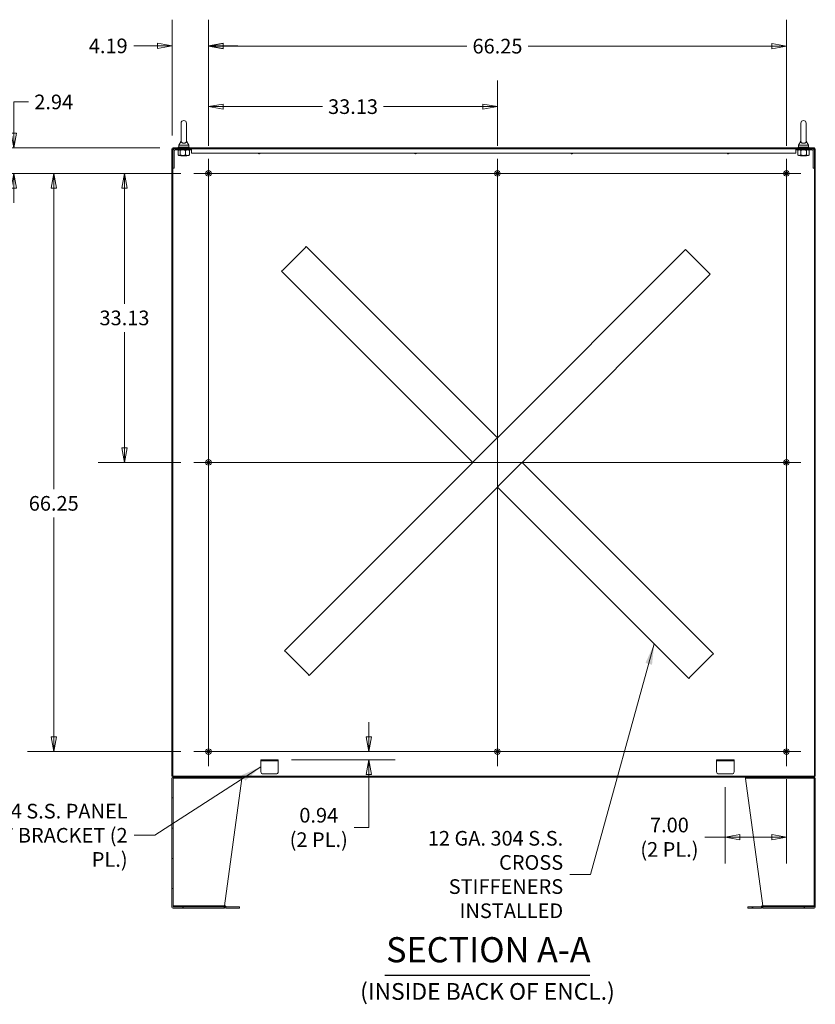
# Model space of a CAD drawing. Units: inches. Extents: x 10 to 394, y 7 to 245.
# Drawn here: x 187 to 279, y 94 to 206 of the extents above; entities that cross this region are included whole.
import ezdxf

# ---------------------------------------------------------------- set-up
doc = ezdxf.new("R2010")
doc.units = ezdxf.units.IN
doc.header["$LTSCALE"] = 24
doc.header["$MEASUREMENT"] = 0
doc.layers.get('0').update_dxf_attribs({"lineweight": 0})
for name, color, linetype, lineweight in [('Center Mark (ANSI)', 7, 'Continuous', 5), ('Centerline (ANSI)', 7, 'Continuous', 5), ('Dimension (ANSI)', 7, 'Continuous', 5), ('Hatch (ANSI)', 7, 'Continuous', 5), ('Symbol (ANSI)', 7, 'Continuous', 5), ('Visible (ANSI)', 7, 'Continuous', 5)]:
    doc.layers.add(name, color=color, linetype=linetype, lineweight=lineweight)
doc.styles.add('ROMANS', font='tahoma.ttf')
doc.styles.add('Text Style168', font='tahoma.ttf')
doc.styles.add('Text Style40', font='tahoma.ttf')
doc.dimstyles.new('Default (ANSI)', dxfattribs={"dimscale": 24, "dimtxt": 0.07, "dimasz": 0.07, "dimexe": 0.125, "dimexo": 0.0625, "dimgap": 0.031496, "dimtad": 0, "dimtih": 1, "dimtoh": 1, "dimrnd": 1e-08, "dimzin": 0, "dimdsep": 46, "dimtxsty": 'ROMANS', "dimblk": 'Filled-1', "dimcen": 0.09, "dimdle": 0.393701, "dimclrd": 256, "dimclre": 256, "dimclrt": 256, "dimadec": 0, "dimazin": 0, "dimtfac": 0.928571, "dimtofl": 0, "dimtmove": 0, "dimatfit": 3, "dimfxl": 1, "dimtolj": 1, "dimtzin": 0, "dimlwd": -1, "dimlwe": -1, "dimarcsym": 0})
doc.dimstyles.new('Default (ANSI)$7', dxfattribs={"dimscale": 24, "dimtxt": 0.07, "dimasz": 0.098425, "dimexe": 0.125, "dimexo": 0.0625, "dimgap": 0.031496, "dimtad": 0, "dimtih": 1, "dimtoh": 1, "dimrnd": 1e-08, "dimzin": 0, "dimdsep": 46, "dimtxsty": 'ROMANS', "dimblk": 'Filled-1', "dimcen": 0.09, "dimdle": 0.393701, "dimclrd": 256, "dimclre": 256, "dimclrt": 256, "dimadec": 0, "dimazin": 0, "dimtfac": 0.928571, "dimtofl": 0, "dimtmove": 0, "dimatfit": 3, "dimfxl": 1, "dimtolj": 1, "dimtzin": 0, "dimlwd": -1, "dimlwe": -1, "dimarcsym": 0})

# ---------------------------------------------------------------- blocks, each defined once
blk = doc.blocks.new('Filled-1')
at = {"color": 0}
for p, q in [((0, 0), (-1, 0.179)), ((-1, 0.179), (-1, -0.179)), ((-1, 0), (0, 0)), ((-1, -0.179), (0, 0))]:
    blk.add_line(p, q, dxfattribs=at)
at = {"color": 0, "flags": 128}
blk.add_lwpolyline([(-1, -0.179), (0, 0), (-1, 0.179), (-1, -0.179)], dxfattribs=at)
at = {"color": 0}
blk.add_solid([(-1, -0.179), (0, 0), (-1, 0.179), (-1, -0.179)], dxfattribs=at)
blk = doc.blocks.new('*D36')
at = {"layer": 'Defpoints', "color": 0, "transparency": 16777216}
for p in [(207.35, 188.84), (199.38, 155.71), (207.35, 155.71)]:
    blk.add_point(p, dxfattribs=at)
at = {"layer": 'Dimension (ANSI)', "transparency": 16777216}
for p, q in [((205.85, 188.84), (196.38, 188.84)), ((199.38, 187.16), (199.38, 173.91)), ((199.38, 157.39), (199.38, 170.64)), ((205.85, 155.71), (196.38, 155.71))]:
    blk.add_line(p, q, dxfattribs=at)
at = {"layer": 'Dimension (ANSI)', "transparency": 16777216, "xscale": 1.680000007152557, "yscale": 1.680000007152557, "zscale": 1.680000007152557}
for p, rotation in [((199.38, 188.84), 90), ((199.38, 155.71), 270)]:
    blk.add_blockref('Filled-1', p, dxfattribs=dict(at, rotation=rotation))
at = {"layer": 'Dimension (ANSI)', "transparency": 16777216, "insert": (199.38, 172.28), "char_height": 1.68, "attachment_point": 5, "style": 'ROMANS'}
blk.add_mtext('\\A1;33.13', dxfattribs=at)
blk = doc.blocks.new('*D37')
at = {"layer": 'Defpoints', "color": 0, "transparency": 16777216}
for p in [(207.35, 188.84), (191.27, 122.59), (207.35, 122.59)]:
    blk.add_point(p, dxfattribs=at)
at = {"layer": 'Dimension (ANSI)', "transparency": 16777216}
for p, q in [((205.85, 188.84), (188.27, 188.84)), ((191.27, 187.16), (191.27, 152.66)), ((191.27, 124.27), (191.27, 149.4)), ((205.85, 122.59), (188.27, 122.59))]:
    blk.add_line(p, q, dxfattribs=at)
at = {"layer": 'Dimension (ANSI)', "transparency": 16777216, "xscale": 1.680000007152557, "yscale": 1.680000007152557, "zscale": 1.680000007152557}
for p, rotation in [((191.27, 188.84), 90), ((191.27, 122.59), 270)]:
    blk.add_blockref('Filled-1', p, dxfattribs=dict(at, rotation=rotation))
at = {"layer": 'Dimension (ANSI)', "transparency": 16777216, "insert": (191.27, 151.03), "char_height": 1.68, "attachment_point": 5, "style": 'ROMANS'}
blk.add_mtext('\\A1;66.25', dxfattribs=at)
blk = doc.blocks.new('*D38')
at = {"layer": 'Defpoints', "color": 0, "transparency": 16777216}
for p in [(242.14, 196.49), (209.01, 190.5), (242.14, 190.5)]:
    blk.add_point(p, dxfattribs=at)
at = {"layer": 'Dimension (ANSI)', "transparency": 16777216}
for p, q in [((209.01, 192), (209.01, 199.49)), ((242.14, 192), (242.14, 199.49)), ((210.69, 196.49), (222.07, 196.49)), ((240.46, 196.49), (229.08, 196.49))]:
    blk.add_line(p, q, dxfattribs=at)
at = {"layer": 'Dimension (ANSI)', "transparency": 16777216, "xscale": 1.680000007152557, "yscale": 1.680000007152557, "zscale": 1.680000007152557, "rotation": 180}
blk.add_blockref('Filled-1', (209.01, 196.49), dxfattribs=at)
at = {"layer": 'Dimension (ANSI)', "transparency": 16777216, "xscale": 1.680000007152557, "yscale": 1.680000007152557, "zscale": 1.680000007152557}
blk.add_blockref('Filled-1', (242.14, 196.49), dxfattribs=at)
at = {"layer": 'Dimension (ANSI)', "transparency": 16777216, "insert": (225.58, 196.49), "char_height": 1.68, "attachment_point": 5, "style": 'ROMANS'}
blk.add_mtext('\\A1;33.13', dxfattribs=at)
blk = doc.blocks.new('*D39')
at = {"layer": 'Defpoints', "color": 0, "transparency": 16777216}
for p in [(275.26, 203.42), (209.01, 190.5), (275.26, 190.5)]:
    blk.add_point(p, dxfattribs=at)
at = {"layer": 'Dimension (ANSI)', "transparency": 16777216}
for p, q in [((209.01, 192), (209.01, 206.42)), ((275.26, 192), (275.26, 206.42)), ((210.69, 203.42), (238.62, 203.42)), ((273.58, 203.42), (245.66, 203.42))]:
    blk.add_line(p, q, dxfattribs=at)
at = {"layer": 'Dimension (ANSI)', "transparency": 16777216, "xscale": 1.680000007152557, "yscale": 1.680000007152557, "zscale": 1.680000007152557, "rotation": 180}
blk.add_blockref('Filled-1', (209.01, 203.42), dxfattribs=at)
at = {"layer": 'Dimension (ANSI)', "transparency": 16777216, "xscale": 1.680000007152557, "yscale": 1.680000007152557, "zscale": 1.680000007152557}
blk.add_blockref('Filled-1', (275.26, 203.42), dxfattribs=at)
at = {"layer": 'Dimension (ANSI)', "transparency": 16777216, "insert": (242.14, 203.42), "char_height": 1.68, "attachment_point": 5, "style": 'ROMANS'}
blk.add_mtext('\\A1;66.25', dxfattribs=at)
blk = doc.blocks.new('*D40')
at = {"layer": 'Defpoints', "color": 0, "transparency": 16777216}
for p in [(209.01, 203.45), (204.83, 191.67), (209.01, 190.5)]:
    blk.add_point(p, dxfattribs=at)
at = {"layer": 'Dimension (ANSI)', "transparency": 16777216}
for p, q in [((204.83, 193.17), (204.83, 206.45)), ((209.01, 192), (209.01, 206.45)), ((203.15, 203.45), (200.44, 203.45)), ((210.69, 203.45), (212.37, 203.45))]:
    blk.add_line(p, q, dxfattribs=at)
at = {"layer": 'Dimension (ANSI)', "transparency": 16777216, "xscale": 1.680000007152557, "yscale": 1.680000007152557, "zscale": 1.680000007152557}
blk.add_blockref('Filled-1', (204.83, 203.45), dxfattribs=at)
at = {"layer": 'Dimension (ANSI)', "transparency": 16777216, "xscale": 1.680000007152557, "yscale": 1.680000007152557, "zscale": 1.680000007152557, "rotation": 180}
blk.add_blockref('Filled-1', (209.01, 203.45), dxfattribs=at)
at = {"layer": 'Dimension (ANSI)', "transparency": 16777216, "insert": (197.52, 203.45), "char_height": 1.68, "attachment_point": 5, "style": 'ROMANS'}
blk.add_mtext('\\A1;4.19', dxfattribs=at)
blk = doc.blocks.new('*D41')
at = {"layer": 'Defpoints', "color": 0, "transparency": 16777216}
for p in [(204.93, 191.78), (186.69, 188.84), (207.35, 188.84)]:
    blk.add_point(p, dxfattribs=at)
at = {"layer": 'Dimension (ANSI)', "transparency": 16777216}
for p, q in [((186.69, 193.46), (186.69, 197.03)), ((186.69, 197.03), (188.37, 197.03)), ((203.43, 191.78), (183.69, 191.78)), ((205.85, 188.84), (183.69, 188.84)), ((186.69, 187.16), (186.69, 185.48))]:
    blk.add_line(p, q, dxfattribs=at)
at = {"layer": 'Dimension (ANSI)', "transparency": 16777216, "xscale": 1.680000007152557, "yscale": 1.680000007152557, "zscale": 1.680000007152557}
for p, rotation in [((186.69, 191.78), 270), ((186.69, 188.84), 90)]:
    blk.add_blockref('Filled-1', p, dxfattribs=dict(at, rotation=rotation))
at = {"layer": 'Dimension (ANSI)', "transparency": 16777216, "insert": (191.27, 197.03), "char_height": 1.68, "attachment_point": 5, "style": 'ROMANS'}
blk.add_mtext('\\A1;2.94', dxfattribs=at)
blk = doc.blocks.new('*D42')
at = {"layer": 'Defpoints', "color": 0, "transparency": 16777216}
for p in [(275.26, 120.92), (268.26, 120.02), (275.26, 112.77)]:
    blk.add_point(p, dxfattribs=at)
at = {"layer": 'Dimension (ANSI)', "transparency": 16777216}
for p, q in [((268.26, 118.52), (268.26, 109.77)), ((275.26, 119.42), (275.26, 109.77)), ((268.26, 112.77), (265.92, 112.77)), ((273.58, 112.77), (269.94, 112.77))]:
    blk.add_line(p, q, dxfattribs=at)
at = {"layer": 'Dimension (ANSI)', "transparency": 16777216, "xscale": 1.680000007152557, "yscale": 1.680000007152557, "zscale": 1.680000007152557, "rotation": 180}
blk.add_blockref('Filled-1', (268.26, 112.77), dxfattribs=at)
at = {"layer": 'Dimension (ANSI)', "transparency": 16777216, "xscale": 1.680000007152557, "yscale": 1.680000007152557, "zscale": 1.680000007152557}
blk.add_blockref('Filled-1', (275.26, 112.77), dxfattribs=at)
at = {"layer": 'Dimension (ANSI)', "transparency": 16777216, "insert": (261.85, 112.77), "char_height": 1.68, "attachment_point": 5, "style": 'ROMANS'}
blk.add_mtext('\\A1;\\fTahoma|b0|i0;\\H1.6800;7.00\\P\\fTahoma|b0|i0;\\H1.6800;(2 PL.)', dxfattribs=at)
blk = doc.blocks.new('*D54')
at = {"layer": 'Defpoints', "color": 0, "transparency": 16777216}
for p in [(221.65, 122.59), (227.4, 122.59), (217.01, 121.65)]:
    blk.add_point(p, dxfattribs=at)
at = {"layer": 'Dimension (ANSI)', "transparency": 16777216}
for p, q in [((227.4, 124.27), (227.4, 125.95)), ((218.51, 121.65), (230.4, 121.65)), ((227.4, 119.97), (227.4, 113.89)), ((227.4, 113.89), (225.72, 113.89))]:
    blk.add_line(p, q, dxfattribs=at)
at = {"layer": 'Dimension (ANSI)', "transparency": 16777216, "xscale": 1.680000007152557, "yscale": 1.680000007152557, "zscale": 1.680000007152557}
for p, rotation in [((227.4, 122.59), 270), ((227.4, 121.65), 90)]:
    blk.add_blockref('Filled-1', p, dxfattribs=dict(at, rotation=rotation))
at = {"layer": 'Dimension (ANSI)', "transparency": 16777216, "insert": (221.65, 113.89), "char_height": 1.68, "attachment_point": 5, "style": 'ROMANS'}
blk.add_mtext('\\A1;\\fTahoma|b0|i0;\\H1.6800;0.94\\P\\fTahoma|b0|i0;\\H1.6800;(2 PL.)', dxfattribs=at)

msp = doc.modelspace()

# ---------------------------------------------------------------- hatches: boundary and pattern name
at = {"layer": 'Hatch (ANSI)'}
h = msp.add_hatch(dxfattribs=at)
h.set_pattern_fill('ANSI31', color=256, scale=24, angle=15, style=0)
h.paths.add_polyline_path([(278.4717, 191.6714), (278.4717, 191.3968), (278.4717, 189.4214), (278.4717, 119.7544), (278.5757, 119.7544), (278.5757, 191.6714)])
h.paths.add_polyline_path([(204.9297, 119.7544), (204.9297, 189.4214), (204.9297, 191.3968), (204.9297, 191.6714), (204.8257, 191.6714), (204.8257, 119.7544)])
h = msp.add_hatch(dxfattribs=at)
h.set_pattern_fill('ANSI31', color=256, scale=24, angle=90, style=0)
h.paths.add_polyline_path([(204.9297, 191.7754), (204.9297, 191.6714), (205.2044, 191.6714), (207.0547, 191.6714), (276.3467, 191.6714), (278.1971, 191.6714), (278.4717, 191.6714), (278.4717, 191.7754)])
h = msp.add_hatch(dxfattribs=at)
h.set_pattern_fill('ANSI31', color=256, scale=24, angle=15, style=0)
edge = h.paths.add_edge_path()
edge.add_line((204.9297, 191.3968), (204.9297, 189.4214))
edge.add_line((204.9297, 189.4214), (205.0637, 189.4214))
edge.add_line((205.0637, 189.4214), (205.0637, 191.3968))
edge.add_ellipse((205.2044, 191.3968), major_axis=(0, 0.1406), ratio=1, start_angle=0, end_angle=90, ccw=False)
edge.add_line((205.2044, 191.5374), (207.0547, 191.5374))
edge.add_line((207.0547, 191.5374), (207.0547, 191.6714))
edge.add_line((207.0547, 191.6714), (205.2044, 191.6714))
edge.add_ellipse((205.2044, 191.3968), major_axis=(-0.2746, 0), ratio=1, start_angle=270, end_angle=360)
h = msp.add_hatch(dxfattribs=at)
h.set_pattern_fill('ANSI31', color=256, scale=24, angle=90, style=0)
edge = h.paths.add_edge_path()
edge.add_line((278.4717, 189.4214), (278.4717, 191.3968))
edge.add_ellipse((278.1971, 191.3968), major_axis=(0, 0.2746), ratio=1, start_angle=270, end_angle=360)
edge.add_line((278.1971, 191.6714), (276.3467, 191.6714))
edge.add_line((276.3467, 191.6714), (276.3467, 191.5374))
edge.add_line((276.3467, 191.5374), (278.1971, 191.5374))
edge.add_ellipse((278.1971, 191.3968), major_axis=(0, 0.1406), ratio=1, start_angle=270, end_angle=360, ccw=False)
edge.add_line((278.3377, 191.3968), (278.3377, 189.4214))
edge.add_line((278.3377, 189.4214), (278.4717, 189.4214))
h = msp.add_hatch(dxfattribs=at)
h.set_pattern_fill('ANSI31', color=256, scale=24, angle=105, style=0)
edge = h.paths.add_edge_path()
edge.add_line((204.9663, 119.5254), (206.0757, 119.5254))
edge.add_line((206.0757, 119.5254), (206.0757, 119.6504))
edge.add_line((206.0757, 119.6504), (204.9663, 119.6504))
edge.add_ellipse((204.9663, 119.5098), major_axis=(0, 0.1406), ratio=1, start_angle=0, end_angle=90)
edge.add_line((204.8257, 119.5098), (204.8257, 104.791))
edge.add_ellipse((204.9663, 104.791), major_axis=(0, -0.1406), ratio=1, start_angle=270, end_angle=360)
edge.add_line((204.9663, 104.6504), (206.0757, 104.6504))
edge.add_line((206.0757, 104.6504), (206.0757, 104.7754))
edge.add_line((206.0757, 104.7754), (204.9663, 104.7754))
edge.add_ellipse((204.9663, 104.791), major_axis=(-0.0156, 0), ratio=1, start_angle=0, end_angle=90, ccw=False)
edge.add_line((204.9507, 104.791), (204.9507, 104.9004))
edge.add_line((204.9507, 104.9004), (204.9507, 119.5098))
edge.add_ellipse((204.9663, 119.5098), major_axis=(0, 0.0156), ratio=1, start_angle=0, end_angle=90, ccw=False)
h = msp.add_hatch(dxfattribs=at)
h.set_pattern_fill('ANSI31', color=256, scale=24, style=0)
h.paths.add_polyline_path([(278.4717, 119.6504), (278.4717, 119.7544), (204.9297, 119.7544), (204.9297, 119.6504), (204.9663, 119.6504), (206.0757, 119.6504), (277.3257, 119.6504), (278.4351, 119.6504)])
h = msp.add_hatch(dxfattribs=at)
h.set_pattern_fill('ANSI31', color=256, scale=24, angle=75, style=0)
edge = h.paths.add_edge_path()
edge.add_line((277.3257, 119.5254), (278.4351, 119.5254))
edge.add_ellipse((278.4351, 119.5098), major_axis=(0.0156, 0), ratio=1, start_angle=0, end_angle=90, ccw=False)
edge.add_line((278.4507, 119.5098), (278.4507, 104.9004))
edge.add_line((278.4507, 104.9004), (278.4507, 104.791))
edge.add_ellipse((278.4351, 104.791), major_axis=(0, -0.0156), ratio=1, start_angle=0, end_angle=90, ccw=False)
edge.add_line((278.4351, 104.7754), (277.3257, 104.7754))
edge.add_line((277.3257, 104.7754), (277.3257, 104.6504))
edge.add_line((277.3257, 104.6504), (278.4351, 104.6504))
edge.add_ellipse((278.4351, 104.791), major_axis=(0.1406, 0), ratio=1, start_angle=270, end_angle=360)
edge.add_line((278.5757, 104.791), (278.5757, 119.5098))
edge.add_ellipse((278.4351, 119.5098), major_axis=(0, 0.1406), ratio=1, start_angle=270, end_angle=360)
edge.add_line((278.4351, 119.6504), (277.3257, 119.6504))
edge.add_line((277.3257, 119.6504), (277.3257, 119.5254))
h = msp.add_hatch(dxfattribs=at)
h.set_pattern_fill('ANSI31', color=256, scale=24, style=0)
edge = h.paths.add_edge_path()
edge.add_line((204.9506, 104.9004), (204.9506, 104.7754))
edge.add_line((204.9506, 104.7754), (204.9663, 104.7754))
edge.add_line((204.9663, 104.7754), (206.0757, 104.7754))
edge.add_line((206.0757, 104.7754), (210.8539, 104.7754))
edge.add_ellipse((210.8539, 104.7598), major_axis=(0.0156, 0), ratio=1, start_angle=45, end_angle=90, ccw=False)
edge.add_line((210.8649, 104.7709), (210.9441, 104.6917))
edge.add_ellipse((211.0435, 104.7912), major_axis=(0.0994, -0.0994), ratio=1, start_angle=270, end_angle=315)
edge.add_line((211.0435, 104.6506), (212.5757, 104.6506))
edge.add_line((212.5757, 104.6506), (212.5757, 104.7756))
edge.add_line((212.5757, 104.7756), (211.0435, 104.7756))
edge.add_ellipse((211.0435, 104.7912), major_axis=(-0.0156, 0), ratio=1, start_angle=45, end_angle=90, ccw=False)
edge.add_line((211.0325, 104.7801), (210.9533, 104.8593))
edge.add_ellipse((210.8539, 104.7598), major_axis=(0.0994, 0.0994), ratio=1, start_angle=0, end_angle=45)
edge.add_line((210.8539, 104.9004), (204.9507, 104.9004))
edge.add_line((204.9507, 104.9004), (204.9506, 104.9004))
h = msp.add_hatch(dxfattribs=at)
h.set_pattern_fill('ANSI31', color=256, scale=24, angle=-15, style=0)
edge = h.paths.add_edge_path()
edge.add_line((278.4508, 104.7754), (278.4508, 104.9004))
edge.add_line((278.4508, 104.9004), (278.4507, 104.9004))
edge.add_line((278.4507, 104.9004), (272.5476, 104.9004))
edge.add_ellipse((272.5476, 104.7598), major_axis=(-0.1406, 0), ratio=1, start_angle=270, end_angle=315)
edge.add_line((272.4482, 104.8593), (272.369, 104.7801))
edge.add_ellipse((272.358, 104.7912), major_axis=(-0.011, -0.011), ratio=1, start_angle=45, end_angle=90, ccw=False)
edge.add_line((272.358, 104.7756), (270.8257, 104.7756))
edge.add_line((270.8257, 104.7756), (270.8257, 104.6506))
edge.add_line((270.8257, 104.6506), (272.358, 104.6506))
edge.add_ellipse((272.358, 104.7912), major_axis=(0.1406, 0), ratio=1, start_angle=270, end_angle=315)
edge.add_line((272.4574, 104.6917), (272.5365, 104.7709))
edge.add_ellipse((272.5476, 104.7598), major_axis=(0.011, 0.011), ratio=1, start_angle=45, end_angle=90, ccw=False)
edge.add_line((272.5476, 104.7754), (277.3257, 104.7754))
edge.add_line((277.3257, 104.7754), (278.4351, 104.7754))
edge.add_line((278.4351, 104.7754), (278.4508, 104.7754))

# ---------------------------------------------------------------- linework, layer by layer
at = {"layer": 'Center Mark (ANSI)', "linetype": 'Continuous'}
for p, q in [((207.3482, 188.8379), (210.6782, 188.8379)), ((243.8032, 188.8379), (240.4732, 188.8379)), ((276.9282, 188.8379), (273.5982, 188.8379)), ((209.0132, 157.3779), (209.0132, 154.0479)), ((275.2632, 157.3779), (275.2632, 154.0479)), ((275.2632, 120.9229), (275.2632, 124.2529)), ((207.3482, 122.5879), (210.6782, 122.5879)), ((243.8032, 122.5879), (240.4732, 122.5879))]:
    msp.add_line(p, q, dxfattribs=at)
at = {"layer": 'Centerline (ANSI)', "linetype": 'Continuous'}
for p, q in [((209.0132, 120.9229), (209.0132, 190.5029)), ((242.1382, 190.5029), (242.1382, 120.9229)), ((275.2632, 190.5029), (275.2632, 120.9229)), ((207.3482, 188.8379), (276.9282, 188.8379)), ((207.3482, 155.7129), (276.9282, 155.7129)), ((276.9282, 122.5879), (207.3482, 122.5879))]:
    msp.add_line(p, q, dxfattribs=at)
at = {"layer": 'Symbol (ANSI)', "lineweight": 30}
msp.add_line((229.2259, 96.9513), (252.7327, 96.9513), dxfattribs=at)
at = {"layer": 'Visible (ANSI)'}
for p, q in [((205.8697, 194.5879), (205.8697, 192.5279)), ((206.4897, 192.5279), (206.4897, 194.5879)), ((276.9117, 194.5879), (276.9117, 192.5279)), ((277.5317, 192.5279), (277.5317, 194.5879)), ((206.8047, 191.8379), (205.5547, 191.8379)), ((205.5547, 191.8379), (205.5547, 191.7754)), ((205.8697, 192.5279), (205.6197, 192.0879)), ((205.6197, 192.0879), (206.7397, 192.0879)), ((205.6197, 192.0879), (205.6197, 191.8379)), ((206.4897, 192.5279), (206.7397, 192.0879)), ((206.7397, 192.0879), (206.7397, 191.8379)), ((206.8047, 191.8379), (206.8047, 191.7754)), ((277.8467, 191.8379), (276.5967, 191.8379)), ((276.5967, 191.8379), (276.5967, 191.7754)), ((276.9117, 192.5279), (276.6617, 192.0879)), ((276.6617, 192.0879), (277.7817, 192.0879)), ((276.6617, 192.0879), (276.6617, 191.8379)), ((277.5317, 192.5279), (277.7817, 192.0879)), ((277.7817, 192.0879), (277.7817, 191.8379)), ((277.8467, 191.8379), (277.8467, 191.7754)), ((204.9297, 191.6714), (204.8257, 191.6714)), ((204.8257, 191.6714), (204.8257, 119.7544)), ((204.9297, 191.7754), (204.9297, 191.6714)), ((278.4717, 191.7754), (204.9297, 191.7754)), ((204.9297, 191.6714), (278.4717, 191.6714)), ((204.9297, 119.7544), (204.9297, 191.6714)), ((204.9297, 191.3968), (204.9297, 189.4214)), ((205.0637, 189.4214), (205.0637, 191.3968)), ((207.0547, 191.6714), (205.2044, 191.6714)), ((205.2044, 191.5374), (207.0547, 191.5374)), ((205.5427, 191.4872), (205.5427, 190.9467)), ((205.6172, 191.5374), (205.5857, 191.5193)), ((205.6172, 190.8964), (205.5857, 190.9146)), ((205.6172, 190.8964), (205.6471, 190.8964)), ((205.6471, 190.8964), (206.0699, 190.8964)), ((205.7514, 191.4872), (205.7514, 190.9467)), ((205.8648, 190.8554), (205.8312, 190.8379)), ((206.5283, 190.8379), (205.8312, 190.8379)), ((205.8648, 190.8804), (205.834, 190.8964)), ((206.0699, 190.8964), (206.6026, 190.8964)), ((206.3884, 191.4872), (206.3884, 190.9467)), ((206.4947, 190.8804), (206.5254, 190.8964)), ((206.4947, 190.8554), (206.5283, 190.8379)), ((206.6026, 190.8964), (206.7422, 190.8964)), ((206.7422, 191.5374), (206.7737, 191.5193)), ((206.7422, 190.8964), (206.7737, 190.9146)), ((206.8168, 191.4872), (206.8168, 190.9467)), ((207.0547, 191.5374), (207.0547, 191.6714)), ((207.0757, 191.6244), (207.0757, 191.6714)), ((207.0757, 191.6244), (207.0757, 191.2652)), ((207.0757, 191.1753), (207.0757, 191.2652)), ((207.0757, 191.1753), (276.3257, 191.1753)), ((276.3257, 191.6714), (276.3257, 191.6244)), ((276.3257, 191.2652), (276.3257, 191.6244)), ((276.3257, 191.2652), (276.3257, 191.1753)), ((278.1971, 191.6714), (276.3467, 191.6714)), ((276.3467, 191.6714), (276.3467, 191.5374)), ((276.3467, 191.5374), (278.1971, 191.5374)), ((276.6592, 191.5374), (276.5722, 191.4872)), ((276.5722, 191.4872), (276.5722, 190.9467)), ((276.6592, 190.8964), (276.5722, 190.9467)), ((276.6592, 190.8964), (276.7346, 190.8964)), ((276.7346, 190.8964), (277.2217, 190.8964)), ((276.9068, 190.8554), (276.8732, 190.8379)), ((277.5703, 190.8379), (276.8732, 190.8379)), ((276.9068, 190.8804), (276.876, 190.8964)), ((276.897, 191.4872), (276.897, 190.9467)), ((277.2217, 190.8964), (277.7089, 190.8964)), ((277.5367, 190.8804), (277.5674, 190.8964)), ((277.5367, 190.8554), (277.5703, 190.8379)), ((277.5465, 191.4872), (277.5465, 190.9467)), ((277.7089, 190.8964), (277.7842, 190.8964)), ((277.7842, 191.5374), (277.8713, 191.4872)), ((277.7842, 190.8964), (277.8713, 190.9467)), ((277.8713, 191.4872), (277.8713, 190.9467)), ((278.3377, 191.3968), (278.3377, 189.4214)), ((278.4717, 191.6714), (278.4717, 191.7754)), ((278.4717, 191.6714), (278.4717, 119.7544)), ((278.5757, 191.6714), (278.4717, 191.6714)), ((278.4717, 189.4214), (278.4717, 191.3968)), ((278.5757, 119.7544), (278.5757, 191.6714)), ((204.9297, 189.4214), (205.0637, 189.4214)), ((278.3377, 189.4214), (278.4717, 189.4214)), ((217.5625, 177.8062), (220.045, 180.2887)), ((220.2179, 180.4617), (220.045, 180.2887)), ((220.2179, 180.4617), (242.1382, 158.5414)), ((242.1382, 158.5414), (263.705, 180.1081)), ((263.878, 179.9351), (263.705, 180.1081)), ((263.878, 179.9351), (266.3605, 177.4527)), ((217.5625, 177.8062), (217.3895, 177.6333)), ((239.3098, 155.7129), (217.3895, 177.6333)), ((266.5334, 177.2797), (244.9667, 155.7129)), ((266.5334, 177.2797), (266.3605, 177.4527)), ((241.9653, 158.3684), (239.4828, 155.8859)), ((241.9653, 158.3684), (242.1382, 158.5414)), ((217.7431, 134.1462), (239.3098, 155.7129)), ((239.3098, 155.7129), (239.4828, 155.8859)), ((244.9667, 155.7129), (244.7937, 155.54)), ((244.9667, 155.7129), (266.887, 133.7926)), ((242.3112, 153.0575), (244.7937, 155.54)), ((242.1382, 152.8845), (220.5715, 131.3178)), ((242.3112, 153.0575), (242.1382, 152.8845)), ((264.0586, 130.9642), (242.1382, 152.8845)), ((217.7431, 134.1462), (217.916, 133.9732)), ((220.3985, 131.4907), (217.916, 133.9732)), ((266.714, 133.6197), (264.2315, 131.1372)), ((266.714, 133.6197), (266.887, 133.7926)), ((220.3985, 131.4907), (220.5715, 131.3178)), ((264.0586, 130.9642), (264.2315, 131.1372)), ((215.0132, 121.6504), (215.0132, 121.5164)), ((215.0132, 121.6504), (215.2632, 121.6504)), ((215.2632, 121.5164), (215.0132, 121.5164)), ((215.0132, 121.4227), (215.0132, 121.5164)), ((215.0132, 120.2664), (215.0132, 121.4227)), ((216.7632, 121.6504), (215.2632, 121.6504)), ((216.7632, 121.5164), (215.2632, 121.5164)), ((216.7632, 121.6504), (217.0132, 121.6504)), ((217.0132, 121.5164), (216.7632, 121.5164)), ((217.0132, 121.5164), (217.0132, 121.6504)), ((217.0132, 121.4227), (217.0132, 121.5164)), ((217.0132, 121.4227), (217.0132, 120.2664)), ((267.2632, 121.6504), (267.2632, 121.5164)), ((267.2632, 121.6504), (267.5132, 121.6504)), ((267.5132, 121.5164), (267.2632, 121.5164)), ((267.2632, 121.4227), (267.2632, 121.5164)), ((267.2632, 120.2664), (267.2632, 121.4227)), ((269.0132, 121.6504), (267.5132, 121.6504)), ((269.0132, 121.5164), (267.5132, 121.5164)), ((269.0132, 121.6504), (269.2632, 121.6504)), ((269.2632, 121.5164), (269.0132, 121.5164)), ((269.2632, 121.5164), (269.2632, 121.6504)), ((269.2632, 121.4227), (269.2632, 121.5164)), ((269.2632, 121.4227), (269.2632, 120.2664)), ((204.8257, 119.7544), (204.9297, 119.7544)), ((278.4717, 119.7544), (204.9297, 119.7544)), ((204.9297, 119.7544), (204.9297, 119.6504)), ((204.9297, 119.6504), (278.4717, 119.6504)), ((206.0757, 119.6504), (204.9663, 119.6504)), ((206.0757, 119.5254), (206.0757, 119.6504)), ((206.0978, 119.5254), (206.0978, 119.6504)), ((212.3257, 119.6504), (212.3257, 119.5254)), ((212.8257, 119.5254), (212.8257, 119.6504)), ((216.7632, 120.0164), (215.2632, 120.0164)), ((269.0132, 120.0164), (267.5132, 120.0164)), ((270.5757, 119.6504), (270.5757, 119.5254)), ((271.0757, 119.5254), (271.0757, 119.6504)), ((277.3036, 119.5254), (277.3036, 119.6504)), ((278.4351, 119.6504), (277.3257, 119.6504)), ((277.3257, 119.6504), (277.3257, 119.5254)), ((278.4717, 119.6504), (278.4717, 119.7544)), ((278.4717, 119.7544), (278.5757, 119.7544)), ((204.8257, 119.5098), (204.8257, 104.791)), ((204.9507, 104.791), (204.9507, 119.5098)), ((204.9663, 119.5098), (204.9507, 119.5098)), ((204.9663, 119.5254), (206.0757, 119.5254)), ((206.0757, 119.5254), (206.0978, 119.5254)), ((212.3257, 119.5254), (206.0978, 119.5254)), ((210.8594, 104.9003), (212.8257, 119.5098)), ((212.3257, 119.5254), (212.8257, 119.5254)), ((212.8257, 119.5254), (212.8257, 119.5098)), ((270.5757, 119.5254), (271.0757, 119.5254)), ((270.5757, 119.5254), (270.5757, 119.5098)), ((270.5757, 119.5098), (272.5421, 104.9003)), ((277.3036, 119.5254), (271.0757, 119.5254)), ((277.3257, 119.5254), (277.3036, 119.5254)), ((277.3257, 119.5254), (278.4351, 119.5254)), ((278.4507, 119.5098), (278.4351, 119.5098)), ((278.4507, 119.5098), (278.4507, 104.791)), ((278.5757, 104.791), (278.5757, 119.5098)), ((204.9506, 104.9004), (204.9506, 104.7754)), ((210.8539, 104.9004), (204.9506, 104.9004)), ((204.9506, 104.7754), (210.8539, 104.7754)), ((206.0757, 104.7754), (204.9663, 104.7754)), ((204.9663, 104.6504), (206.0757, 104.6504)), ((206.0757, 104.6504), (206.0757, 104.7754)), ((206.0757, 104.6504), (206.0978, 104.6504)), ((206.0978, 104.7754), (206.0978, 104.6504)), ((206.0978, 104.6504), (210.8257, 104.6504)), ((210.8257, 104.7754), (210.8257, 104.6504)), ((210.8649, 104.7709), (210.9441, 104.6917)), ((211.0325, 104.7801), (210.9533, 104.8593)), ((212.5757, 104.7756), (211.0435, 104.7756)), ((211.0435, 104.6506), (212.5757, 104.6506)), ((212.5757, 104.6506), (212.5757, 104.7756)), ((272.358, 104.7756), (270.8257, 104.7756)), ((270.8257, 104.7756), (270.8257, 104.6506)), ((270.8257, 104.6506), (272.358, 104.6506)), ((272.4482, 104.8593), (272.369, 104.7801)), ((272.4574, 104.6917), (272.5365, 104.7709)), ((278.4508, 104.9004), (272.5476, 104.9004)), ((272.5476, 104.7754), (278.4508, 104.7754)), ((272.5757, 104.7754), (272.5757, 104.6504)), ((272.5757, 104.6504), (277.3036, 104.6504)), ((277.3036, 104.7754), (277.3036, 104.6504)), ((277.3036, 104.6504), (277.3257, 104.6504)), ((278.4351, 104.7754), (277.3257, 104.7754)), ((277.3257, 104.7754), (277.3257, 104.6504)), ((277.3257, 104.6504), (278.4351, 104.6504)), ((278.4508, 104.7754), (278.4508, 104.9004))]:
    msp.add_line(p, q, dxfattribs=at)
for centre, radius in [((209.0132, 188.8379), 0.3125), ((209.0132, 188.8379), 0.165), ((242.1382, 188.8379), 0.3125), ((242.1382, 188.8379), 0.165), ((275.2632, 188.8379), 0.3125), ((275.2632, 188.8379), 0.165), ((209.0132, 155.7129), 0.3125), ((209.0132, 155.7129), 0.165), ((275.2632, 155.7129), 0.3125), ((275.2632, 155.7129), 0.165), ((209.0132, 122.5879), 0.3125), ((209.0132, 122.5879), 0.165), ((242.1382, 122.5879), 0.3125), ((242.1382, 122.5879), 0.165), ((275.2632, 122.5879), 0.3125), ((275.2632, 122.5879), 0.165)]:
    msp.add_circle(centre, radius, dxfattribs=at)
for centre, radius, start, end in [((206.1797, 194.5879), 0.31, 0, 180), ((277.2217, 194.5879), 0.31, 0, 180), ((205.2044, 191.3968), 0.2746, 90, 180), ((205.2044, 191.3968), 0.1406, 90, 180), ((205.8583, 190.8679), 0.0141, 297.5, 62.5), ((206.5012, 190.8679), 0.0141, 117.5, 242.5), ((214.8257, 191.2947), 0.2205, 212.794294, 260.090948), ((214.8257, 191.2947), 0.2205, 279.909052, 327.205706), ((232.7424, 191.2947), 0.2205, 212.794294, 260.090948), ((232.7424, 191.2947), 0.2205, 279.909052, 327.205706), ((250.6591, 191.2947), 0.2205, 212.794294, 260.090948), ((250.6591, 191.2947), 0.2205, 279.909052, 327.205706), ((268.5757, 191.2947), 0.2205, 212.794294, 260.090948), ((268.5757, 191.2947), 0.2205, 279.909052, 327.205706), ((276.9003, 190.8679), 0.0141, 297.5, 62.5), ((277.5432, 190.8679), 0.0141, 117.5, 242.5), ((278.1971, 191.3968), 0.2746, 0, 90), ((278.1971, 191.3968), 0.1406, 0, 90), ((204.9663, 119.5098), 0.1406, 90, 180), ((215.2632, 120.2664), 0.25, 180, 270), ((216.7632, 120.2664), 0.25, 270, 0), ((267.5132, 120.2664), 0.25, 180, 270), ((269.0132, 120.2664), 0.25, 270, 0), ((278.4351, 119.5098), 0.1406, 0, 90), ((204.9663, 119.5098), 0.0156, 90, 180), ((278.4351, 119.5098), 0.0156, 0, 90), ((204.9663, 104.791), 0.1406, 180, 270), ((204.9663, 104.791), 0.0156, 180, 270), ((210.8539, 104.7598), 0.1406, 45, 90), ((210.8539, 104.7598), 0.0156, 45, 90), ((211.0435, 104.7912), 0.1406, 225, 270), ((211.0435, 104.7912), 0.0156, 225, 270), ((272.358, 104.7912), 0.0156, 270, 315), ((272.358, 104.7912), 0.1406, 270, 315), ((272.5476, 104.7598), 0.1406, 90, 135), ((272.5476, 104.7598), 0.0156, 90, 135), ((278.4351, 104.791), 0.0156, 270, 0), ((278.4351, 104.791), 0.1406, 270, 0)]:
    msp.add_arc(centre, radius, start, end, dxfattribs=at)
for centre, end_param in [((214.7887, 191.2947), 7.27205695), ((214.8628, 191.2947), 6.30974204), ((232.7053, 191.2947), 7.27205695), ((232.7795, 191.2947), 6.30974204), ((250.622, 191.2947), 7.27205695), ((250.6961, 191.2947), 6.30974204), ((268.5387, 191.2947), 7.27205695), ((268.6128, 191.2947), 6.30974204)]:
    msp.add_ellipse(centre, major_axis=(0, -0.2173), ratio=0.15205718, start_param=5.29431367, end_param=end_param, dxfattribs=at)
for points, knots in [([(206.4897, 192.5279), (206.4897, 192.5279), (206.4899, 192.5242), (206.4887, 192.5028), (206.4864, 192.4823), (206.4682, 192.4305), (206.4496, 192.4003), (206.3984, 192.3543), (206.3707, 192.3367), (206.3091, 192.3114), (206.2776, 192.3028), (206.2122, 192.2934), (206.1798, 192.2922), (206.1166, 192.2967), (206.0868, 192.302), (206.0293, 192.3188), (206.0027, 192.3304), (205.9524, 192.3605), (205.9308, 192.3797), (205.8914, 192.4286), (205.8805, 192.4573), (205.8705, 192.4998), (205.8699, 192.5181), (205.8697, 192.527), (205.8697, 192.5279), (205.8697, 192.5279)], [0, 0, 0, 0, 0.062924036, 0.062924036, 0.149070551, 0.149070551, 0.256105089, 0.256105089, 0.336115997, 0.336115997, 0.403282183, 0.403282183, 0.465369275, 0.465369275, 0.525647132, 0.525647132, 0.591433722, 0.591433722, 0.670793733, 0.670793733, 0.782590667, 0.782590667, 0.884723204, 0.884723204, 0.914238087, 0.914238087, 0.914238087, 0.914238087]), ([(277.5317, 192.5279), (277.5317, 192.5279), (277.5318, 192.5263), (277.5316, 192.5167), (277.5309, 192.504), (277.5239, 192.465), (277.5121, 192.4278), (277.4595, 192.3686), (277.4329, 192.3489), (277.3756, 192.32), (277.3447, 192.3092), (277.2798, 192.296), (277.2475, 192.2929), (277.1833, 192.2939), (277.1527, 192.2976), (277.0935, 192.3111), (277.0661, 192.321), (277.0135, 192.3473), (276.9903, 192.3643), (276.9486, 192.4062), (276.9332, 192.4319), (276.913, 192.4868), (276.912, 192.5138), (276.9117, 192.5265), (276.9117, 192.5279), (276.9117, 192.5279)], [0.91423809, 0.91423809, 0.91423809, 0.91423809, 0.9520549, 0.9520549, 1.03110369, 1.03110369, 1.1787345, 1.1787345, 1.27626296, 1.27626296, 1.36241496, 1.36241496, 1.43982648, 1.43982648, 1.51420167, 1.51420167, 1.59268484, 1.59268484, 1.68524554, 1.68524554, 1.80268781, 1.80268781, 1.94622245, 1.94622245, 1.9858069, 1.9858069, 1.9858069, 1.9858069]), ([(210.8257, 104.6504), (210.8297, 104.6504), (210.8336, 104.6747), (210.8376, 104.713), (210.8395, 104.7316), (210.8414, 104.7532), (210.8433, 104.7754)], [0, 0, 0, 0, 0.98256014, 0.98256014, 0.98256014, 1.45961435, 1.45961435, 1.45961435, 1.45961435]), ([(272.5582, 104.7755), (272.5617, 104.735), (272.5652, 104.6967), (272.5687, 104.6741), (272.571, 104.6588), (272.5734, 104.6504), (272.5757, 104.6504)], [0.11118198, 0.11118198, 0.11118198, 0.11118198, 0.98256014, 0.98256014, 0.98256014, 1.57079633, 1.57079633, 1.57079633, 1.57079633])]:
    msp.add_open_spline(points, degree=3, knots=knots, dxfattribs=at)
for points, weights in [([(205.6471, 191.5374), (205.5986, 191.5374), (205.5427, 191.4872)], [1, 1.0379548493, 1]), ([(205.5427, 190.9467), (205.5986, 190.8964), (205.6471, 190.8964)], [1, 1.0379548493, 1]), ([(205.7514, 191.4872), (205.6955, 191.5374), (205.6471, 191.5374)], [1, 1.0379548493, 1]), ([(205.6471, 190.8964), (205.6955, 190.8964), (205.7514, 190.9467)], [1, 1.0379548493, 1]), ([(206.0699, 191.5374), (205.9221, 191.5374), (205.7514, 191.4872)], [1, 1.0379548493, 1]), ([(205.7514, 190.9467), (205.9221, 190.8964), (206.0699, 190.8964)], [1, 1.0379548493, 1]), ([(206.3884, 191.4872), (206.2177, 191.5374), (206.0699, 191.5374)], [1, 1.0379548493, 1]), ([(206.0699, 190.8964), (206.2177, 190.8964), (206.3884, 190.9467)], [1, 1.0379548493, 1]), ([(206.6026, 191.5374), (206.5032, 191.5374), (206.3884, 191.4872)], [1, 1.0379548493, 1]), ([(206.3884, 190.9467), (206.5032, 190.8964), (206.6026, 190.8964)], [1, 1.0379548493, 1]), ([(206.8168, 191.4872), (206.702, 191.5374), (206.6026, 191.5374)], [1, 1.0379548493, 1]), ([(206.6026, 190.8964), (206.702, 190.8964), (206.8168, 190.9467)], [1, 1.0379548493, 1]), ([(206.7737, 191.5193), (206.7943, 191.5074), (206.8168, 191.4872)], [1.01810808916, 1.01491568257, 1]), ([(206.8168, 190.9467), (206.7943, 190.9265), (206.7737, 190.9146)], [1, 1.01491568257, 1.01810808916]), ([(276.7346, 191.5374), (276.6592, 191.5374), (276.5722, 191.4872)], [1, 1.0379548493, 1]), ([(276.5722, 190.9467), (276.6592, 190.8964), (276.7346, 190.8964)], [1, 1.0379548493, 1]), ([(276.897, 191.4872), (276.81, 191.5374), (276.7346, 191.5374)], [1, 1.0379548493, 1]), ([(276.7346, 190.8964), (276.81, 190.8964), (276.897, 190.9467)], [1, 1.0379548493, 1]), ([(277.2217, 191.5374), (277.071, 191.5374), (276.897, 191.4872)], [1, 1.0379548493, 1]), ([(276.897, 190.9467), (277.071, 190.8964), (277.2217, 190.8964)], [1, 1.0379548493, 1]), ([(277.5465, 191.4872), (277.3725, 191.5374), (277.2217, 191.5374)], [1, 1.0379548493, 1]), ([(277.2217, 190.8964), (277.3725, 190.8964), (277.5465, 190.9467)], [1, 1.0379548493, 1]), ([(277.7089, 191.5374), (277.6335, 191.5374), (277.5465, 191.4872)], [1, 1.0379548493, 1]), ([(277.5465, 190.9467), (277.6335, 190.8964), (277.7089, 190.8964)], [1, 1.0379548493, 1]), ([(277.8713, 191.4872), (277.7842, 191.5374), (277.7089, 191.5374)], [1, 1.0379548493, 1]), ([(277.7089, 190.8964), (277.7842, 190.8964), (277.8713, 190.9467)], [1, 1.0379548493, 1])]:
    msp.add_rational_spline(points, weights, degree=2, dxfattribs=at)
for points in [[(204.9679, 119.5254), (204.9674, 119.5203), (204.9669, 119.5151), (204.9663, 119.5098)], [(204.9663, 119.5098), (204.9737, 119.518), (204.9811, 119.5254), (204.9884, 119.5254)], [(278.4351, 119.5098), (278.4278, 119.518), (278.4204, 119.5254), (278.413, 119.5254)], [(278.4351, 119.5098), (278.4346, 119.5151), (278.4341, 119.5203), (278.4336, 119.5254)]]:
    msp.add_open_spline(points, degree=3, dxfattribs=at)

# ---------------------------------------------------------------- texts
at = {"layer": 'Symbol (ANSI)', "char_height": 1.68, "attachment_point": 6, "line_spacing_factor": 0.987884, "style": 'ROMANS'}
for s, insert, width in [('\\fTahoma|b0|i0;10 GA. 304 S.S. PANEL\\P\\fTahoma|b0|i0;SUPPORT BRACKET (2 PL.)', (199.7402, 112.9907), 27.658734), ('\\fTahoma|b0|i0;12 GA. 304 S.S.\\P\\fTahoma|b0|i0;CROSS STIFFENERS\\P\\fTahoma|b0|i0;INSTALLED', (249.6719, 108.4966), 20.512609)]:
    msp.add_mtext(s, dxfattribs=dict(at, insert=insert, width=width))
at = {"layer": 'Symbol (ANSI)', "attachment_point": 7}
for s, insert, char_height, style in [('SECTION A-A', (229.3733, 97.5386), 2.88, 'Text Style168'), ('(INSIDE BACK OF ENCL.)', (226.397, 93.537), 1.92, 'Text Style40')]:
    msp.add_mtext(s, dxfattribs=dict(at, insert=insert, char_height=char_height, style=style))

# ---------------------------------------------------------------- dimensions: what is measured, and where the dimension line sits
at = {"layer": 'Dimension (ANSI)'}
for base, p1, p2, angle, override, picture, middle in [((209.0132, 203.4529), (204.8257, 191.6714), (209.0132, 190.5029), 180, {"dimgap": 0.031496, "dimtih": 0, "dimtoh": 0, "dimdec": 2, "dimtol": 0, "dimlim": 0, "dimtp": 0, "dimtm": 0, "dimtdec": 2, "dimatfit": 1}, '*D40', (197.5167, 203.4529)), ((275.2632, 203.4229), (209.0132, 190.5029), (275.2632, 190.5029), 180, {"dimgap": 0.031496, "dimtih": 0, "dimtoh": 0, "dimdec": 2, "dimtol": 0, "dimlim": 0, "dimtp": 0, "dimtm": 0, "dimtdec": 2, "dimatfit": 1}, '*D39', (242.1382, 203.4229)), ((242.138242439, 196.4863947291), (209.013242439, 190.5029418508), (242.138242439, 190.5029418508), 180, {"dimgap": 0.031496, "dimtih": 0, "dimtoh": 0, "dimdec": 2, "dimtol": 0, "dimlim": 0, "dimtp": 0, "dimtm": 0, "dimtdec": 2, "dimatfit": 1}, '*D38', (225.575742439, 196.4863947291)), ((186.6853, 188.8379), (204.9297, 191.7754), (207.3482, 188.8379), 90, {"dimgap": 0.031496, "dimdec": 2, "dimtol": 0, "dimlim": 0, "dimtp": 0, "dimtm": 0, "dimtdec": 2, "dimatfit": 1}, '*D41', (191.2728, 197.0342)), ((191.2728, 122.5879), (207.3482, 188.8379), (207.3482, 122.5879), 270, {"dimgap": 0.031496, "dimdec": 2, "dimtol": 0, "dimlim": 0, "dimtp": 0, "dimtm": 0, "dimtdec": 2, "dimatfit": 1}, '*D37', (191.2728, 151.0306)), ((199.3819990002, 155.7129418508), (207.348242439, 188.8379418508), (207.348242439, 155.7129418508), 270, {"dimgap": 0.031496, "dimdec": 2, "dimtol": 0, "dimlim": 0, "dimtp": 0, "dimtm": 0, "dimtdec": 2, "dimatfit": 1}, '*D36', (199.3819990002, 172.2754418508))]:
    dim = msp.add_linear_dim(base=base, p1=p1, p2=p2, angle=angle, dimstyle='Default (ANSI)', override=override, dxfattribs=at)
    dim.commit()
    dim.dimension.update_dxf_attribs({"geometry": picture, "text_midpoint": middle, "dimtype": 160})
for base, p1, p2, angle, override, picture, middle in [((227.3976, 122.5879), (217.0132, 121.6504), (221.6457, 122.5879), 90, {"dimgap": 0.031496, "dimdec": 2, "dimse2": 1, "dimtol": 0, "dimlim": 0, "dimtp": 0, "dimtm": 0, "dimtdec": 2, "dimatfit": 1}, '*D54', (221.6457, 113.8941)), ((275.2632, 112.7691), (268.2632, 120.0164), (275.2632, 120.9229), 180, {"dimgap": 0.031496, "dimtih": 0, "dimtoh": 0, "dimdec": 2, "dimtol": 0, "dimlim": 0, "dimtp": 0, "dimtm": 0, "dimtdec": 2, "dimatfit": 2}, '*D42', (261.8504, 112.7691))]:
    dim = msp.add_linear_dim(base=base, p1=p1, p2=p2, angle=angle, text='\\fTahoma|b0|i0;\\H1.6800;<>\\P\\fTahoma|b0|i0;\\H1.6800;(2 PL.)', dimstyle='Default (ANSI)', override=override, dxfattribs=at)
    dim.commit()
    dim.dimension.update_dxf_attribs({"geometry": picture, "text_midpoint": middle, "dimtype": 160})

# ---------------------------------------------------------------- leaders
at = {"layer": 'Symbol (ANSI)', "annotation_type": 0, "has_hookline": 1, "hookline_direction": 1}
for points, text_width in [([(260.1106, 134.9122), (252.79, 108.4966), (250.4278, 108.4966)], 20.3868), ([(215.0132, 120.8446), (202.8583, 112.9907), (200.4961, 112.9907)], 27.4532)]:
    msp.add_leader(points, dimstyle='Default (ANSI)$7', override={"dimtad": 0}, dxfattribs=dict(at, text_width=text_width))

doc.saveas('drawing.dxf')
